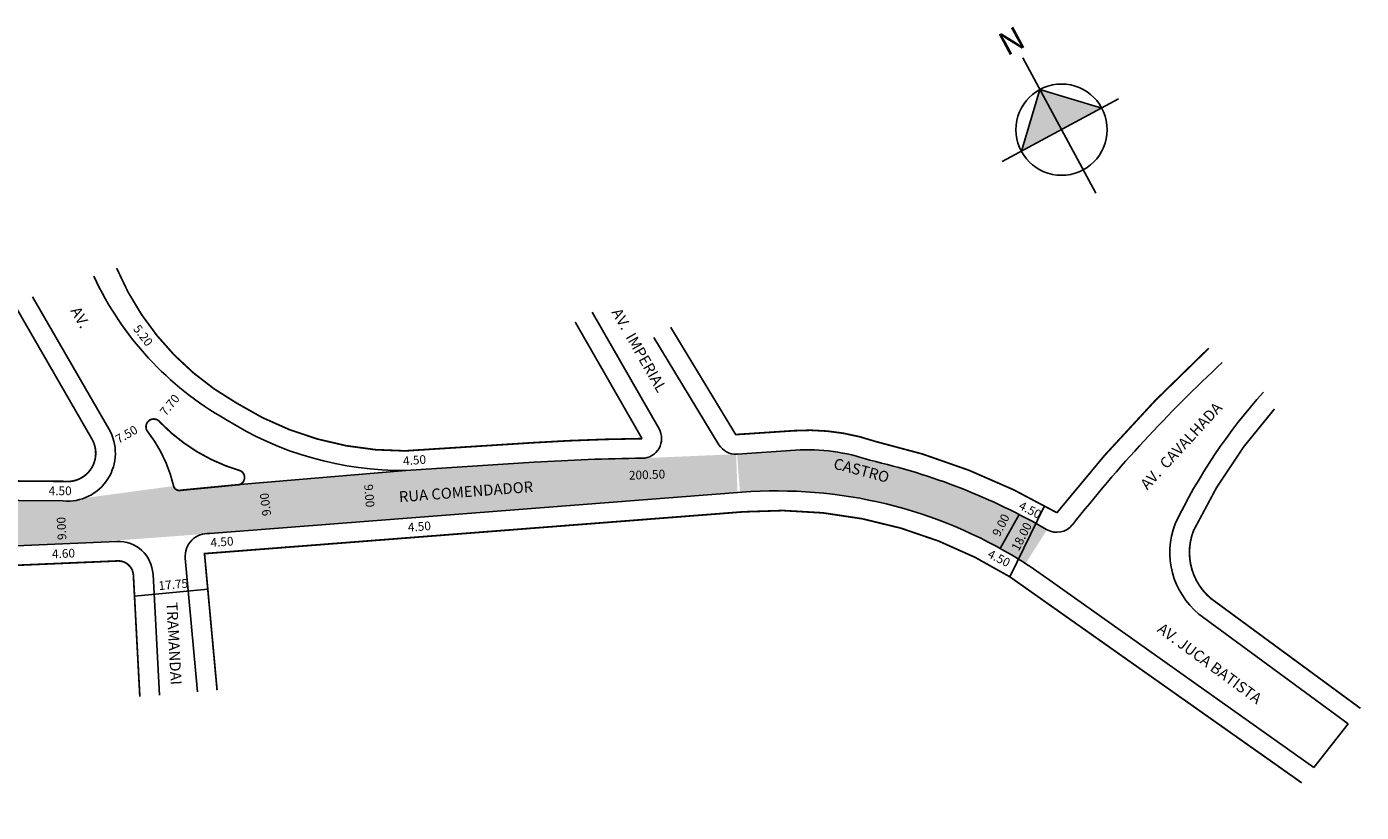
# Model space of a CAD drawing. Extents: x -245 to 355, y -40 to 145.
# Drawn here: x 48 to 355, y -35 to 145 of the extents above; entities that cross this region are included whole.
import ezdxf

# ---------------------------------------------------------------- set-up
doc = ezdxf.new("R2010")
doc.units = 0
doc.header["$LTSCALE"] = 0.000394
doc.header["$MEASUREMENT"] = 0
doc.layers.get('0').update_dxf_attribs({"linetype": 'CONTINUOUS'})
doc.styles.get("Standard").update_dxf_attribs({"font": 'ARIAL.TTF'})

msp = doc.modelspace()

# ---------------------------------------------------------------- hatches: boundary and pattern name
at = {"linetype": 'ByBlock'}
for points in [[(280.84, 130.71), (276.57, 116.53), (285.79, 121.49)], [(295.02, 126.45), (285.79, 121.49), (280.84, 130.71)]]:
    msp.add_hatch(color=7, dxfattribs=at).paths.add_polyline_path(points)
at = {"linetype": 'Continuous'}
for points in [[(211.09, 47.02), (189.84, 46.1, -0.016145), (189.55, 46.09, 0.013174), (164.7, 45.16), (135.27, 43.28), (136.22, 32.37), (211.42, 38.2)], [(241.81, 45.61, 0.100872), (224.74, 47.92), (211.3, 47.03), (211.98, 38.25), (212.39, 38.28, -0.159515), (276.26, 22.72, -0.003663), (277.51, 21.93), (282.48, 29.69, 0.075773)], [(135.27, 43.28), (97.19, 40.05), (83.7, 38.75, -0.425938), (81.98, 39.71), (61.47, 36.94), (62.57, 26.74), (88.63, 28.68, -0.079984), (90.29, 28.8), (136.22, 32.37)], [(61.47, 36.94, -0.112903), (56.6, 36.28), (26.31, 36.51), (-14.58, 32.98), (-13.41, 22.71, 0.006274), (-4.11, 23.88), (62.57, 26.74)]]:
    msp.add_hatch(color=51, dxfattribs=at).paths.add_polyline_path(points)

# ---------------------------------------------------------------- linework, layer by layer
at = {"linetype": 'ByBlock'}
for p, q in [((293.63, 106.92), (276.92, 138)), ((280.84, 130.71), (276.57, 116.53)), ((295.02, 126.45), (280.84, 130.71)), ((298.9, 128.54), (272.2, 114.18))]:
    msp.add_line(p, q, dxfattribs=at)
at = {"linetype": 'Continuous'}
for p, q in [((193.4, 52.83), (178.05, 79.6)), ((192.22, 73.83), (207.15, 49.19)), ((211.3, 47.03), (224.74, 47.92)), ((135.27, 43.28), (97.19, 40.05)), ((135.27, 43.28), (164.7, 45.16)), ((281.87, 35.2), (273.89, 18.9)), ((276.06, 33.19), (271.73, 25.37)), ((73, 14.47), (89.83, 16.03)), ((351.61, -14.85), (343.67, -24.9))]:
    msp.add_line(p, q, dxfattribs=at)
at = {"linetype": 'Continuous', "const_width": 0.4, "flags": 128}
for points in [[(-48.34, 90.55), (-3.16, 51.33, 0.111096), (26.58, 41.01), (56.85, 40.78, 0.619929), (63.2, 50.55), (45.72, 80.86)], [(68.9, 89.71, 0.165507), (96.39, 58.78, 0.143221), (135.1, 47.78), (164.41, 49.65, -0.013174), (189.5, 50.59), (174.15, 77.36)], [(334.65, 57.38, 0.07187), (316.09, 29.48, 0.321639), (320.11, 13.88), (354.4, -11.31)], [(-117.43, -33.39), (-129.68, -5.36, -0.447457), (-125.08, 8.08, -0.074056), (-99.91, 16.67, -0.054443), (-54.93, 17.06), (-40.87, 16.11, 0.024703), (-3.71, 19.4), (69.12, 22.52, -0.412127), (72.75, 19.21), (74.23, -8.65)]]:
    msp.add_lwpolyline(points, format="xyb", dxfattribs=at)
at = {"linetype": 'Continuous', "flags": 128}
for points in [[(-51.31, 87.17), (-5.84, 47.7, 0.113108), (26.31, 36.51), (56.6, 36.28, 0.610527), (67.09, 52.82), (49.61, 83.11)], [(332.17, 61.27, 0.0717), (311.86, 31.03, 0.322662), (317.34, 10.33), (351.61, -14.85)], [(87.48, -7.52), (84.65, 23.13, -0.467167), (90.29, 28.8), (212.39, 38.28, -0.159515), (276.26, 22.72, -0.018476), (282.42, 18.57)], [(-121.57, -35.16), (-133.72, -7.34, -0.438186), (-127, 12.15, -0.074017), (-100.58, 21.12, -0.054523), (-54.55, 21.54), (-40.81, 20.61, 0.024686), (-4.11, 23.88), (68.93, 27.01, -0.411838), (77.25, 19.44), (78.71, -8.27)]]:
    msp.add_lwpolyline(points, format="xyb", dxfattribs=at)
at = {"linetype": 'Continuous', "const_width": 0.4}
for points in [[(319.59, 71.34, 0.038752), (284.73, 33.59, 0.07535), (243.04, 49.95, 0.099492), (224.44, 52.41), (211, 51.52), (196.07, 76.16)], [(91.96, -7.14), (89.07, 24.2), (212.74, 33.79, -0.159515), (273.89, 18.9), (340.91, -28.39)]]:
    msp.add_lwpolyline(points, format="xyb", dxfattribs=at)
msp.add_lwpolyline([(78.89, 54.32, 1.001528), (75.96, 52.3, -0.10908), (81.98, 39.71, 0.425938), (83.7, 38.75), (97.19, 40.05, 0.60611), (97.41, 43.18, -0.130205)], format="xyb", close=True, dxfattribs=at)
at = {"linetype": 'Continuous', "flags": 128}
msp.add_lwpolyline([(282.42, 18.57), (343.67, -24.9)], dxfattribs=at)
at = {"linetype": 'ByBlock'}
msp.add_circle((285.79, 121.49), 10.47, dxfattribs=at)
at = {"linetype": 'Continuous'}
for centre, radius, start, end in [((130.12, 118.73), 73.28, 204.9195, 240.4379), ((545.37, -172.09), 327.51, 132.8454, 141.7223), ((134.54, 119.47), 76.19, 237.8225, 270.545), ((189.5, 50.59), 4.5, 270.6273, 29.8311), ((211, 51.52), 4.5, 211.2062, 273.8141), ((194.71, -425.82), 471.94, 90.6273, 93.6465), ((227.61, 4.9), 43.12, 70.7738, 93.8141), ((209.91, -95.77), 144.94, 59.9532, 77.2859), ((284.73, 33.59), 4.5, 239.9532, 321.7223)]:
    msp.add_arc(centre, radius, start, end, dxfattribs=at)

# ---------------------------------------------------------------- texts
for s, height, rotation, p in [('AV.', 2.5, 299.9816, (58.23, 79.95)), ('AV.  IMPERIAL', 2.5, 299.8311, (182.42, 79.6)), ('5.20', 2, 307.4054, (72.56, 75.77)), ('7.70', 2, 50.9061, (80.18, 55.62)), ('AV.  CAVALHADA', 2.5, 47.2838, (305.49, 38.66)), ('7.50', 2, 29.7449, (69.36, 49.38)), ('4.50', 2, 4.1849, (134.7, 44.46)), ('CASTRO', 2.5, 345.0986, (233.26, 43.77)), ('200.50', 2, 2.1211, (186.52, 41.16)), ('9.00', 2, 274.3432, (125.71, 40.05)), ('RUA COMENDADOR', 2.5, 4.3987, (133.79, 35.98)), ('9.00', 2, 97.2541, (104.39, 32.98)), ('4.50', 2, 332.9691, (275.77, 34.54)), ('9.00', 2, 92.6026, (57.37, 27.37)), ('4.50', 2, 4.1849, (135.81, 29.23)), ('9.00', 2, 62.9691, (271.55, 27.92)), ('18.00', 2, 62.9691, (275.96, 24.64)), ('4.50', 2, 4.3432, (90.51, 25.7)), ('4.60', 2, 2.6026, (54.09, 23.11)), ('4.50', 2, 332.9691, (268.62, 23.45)), ('17.75', 2, 5.2739, (78.6, 15.81)), ('TRAMANDAI', 2.5, 273.0274, (80.33, 13)), ('AV. JUCA BATISTA', 2.5, 323.6955, (307.55, 6.44))]:
    msp.add_text(s, height=height, rotation=rotation, dxfattribs=at).set_placement(p)
msp.add_text('4.50', height=2, dxfattribs=at).set_placement((53.29, 37.61))
at = {"linetype": 'ByBlock', "insert": (277.9, 140.76), "char_height": 5.3424, "width": 28.6633, "attachment_point": 1, "rotation": 208.2652}
msp.add_mtext('{\\fArial|b1|i0|c0|p34;N}', dxfattribs=at)

doc.saveas('drawing.dxf')
